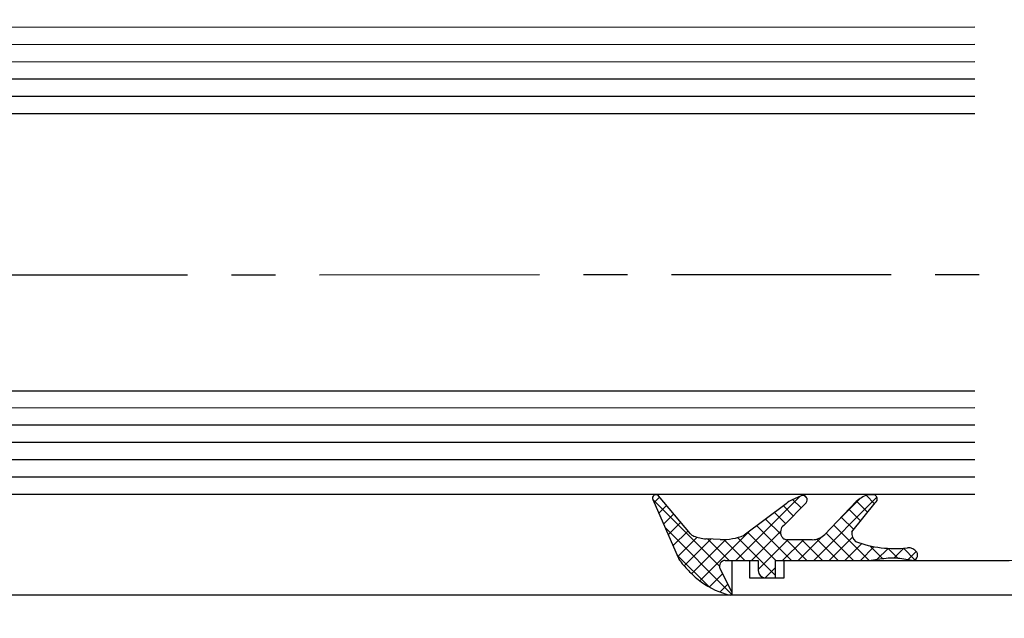
# Model space of a CAD drawing. Units: millimetres. Extents: x 24663 to 26077, y 16209 to 23560.
# Drawn here: x 25635 to 25692, y 21605 to 21640 of the extents above; entities that cross this region are included whole.
import ezdxf

# ---------------------------------------------------------------- set-up
doc = ezdxf.new("R2010")
doc.units = ezdxf.units.MM
doc.linetypes.add('CENTERX2', pattern=[20.319999999999997, 12.7, -2.54, 2.54, -2.54])
for name, color, linetype in [('BLOCK 05008219432 Glasdichtung ISO 28$0$05008219432 Glasdichtung ISO 28', 252, 'Continuous'), ('BLOCK 325440-XX-1-20 Seitendichtung Vertikal$0$325440', 3, 'Continuous'), ('Fahrflügel', 3, 'Continuous'), ('Konstruktion', 31, 'Continuous'), ('Mass', 7, 'Continuous')]:
    doc.layers.add(name, color=color, linetype=linetype)
doc.styles.add('Bemassungstext (DORMA)', font='isocpeur.ttf')
doc.dimstyles.new('DORMA_M', dxfattribs={"dimtxt": 3.5, "dimasz": 2.5, "dimexe": 2, "dimexo": 0, "dimgap": 1.5, "dimtad": 1, "dimdec": 8, "dimtxsty": 'Bemassungstext (DORMA)', "dimcen": 0.1, "dimclrt": 256, "dimadec": 8, "dimazin": 2, "dimtfac": 1, "dimtdec": 8, "dimtmove": 0, "dimatfit": 3, "dimfxl": 1, "dimtolj": 1, "dimarcsym": 0})

# ---------------------------------------------------------------- blocks, each defined once
blk = doc.blocks.new('*D205')
at = {"layer": 'Mass', "color": 0, "lineweight": -2, "transparency": 16777216}
for p, q in [((25733.74855766704, 21672.60067107662), (25829.81481658901, 21672.60067107662)), ((25825.81481658901, 21667.60067107662), (25825.81481658901, 21545.59456164606)), ((25567.55448841773, 21540.59456164606), (25829.81481658901, 21540.59456164606))]:
    blk.add_line(p, q, dxfattribs=at)
at = {"layer": 'Mass', "color": 0, "transparency": 16777216}
for points in [[(25824.98148325568, 21667.60067107662), (25826.64814992234, 21667.60067107662), (25825.81481658901, 21672.60067107662)], [(25824.98148325568, 21545.59456164606), (25826.64814992234, 21545.59456164606), (25825.81481658901, 21540.59456164606)]]:
    blk.add_solid(points, dxfattribs=at)
at = {"layer": 'Mass', "transparency": 16777216, "insert": (25819.31481658901, 21606.59761636133), "char_height": 7, "attachment_point": 5, "rotation": 90, "style": 'Bemassungstext (DORMA)'}
blk.add_mtext('\\A1;132', dxfattribs=at)
blk = doc.blocks.new('BLOCK 325440-XX-1-20 Seitendichtung Vertikal$0$325440 Trennung')
at = {"layer": 'BLOCK 325440-XX-1-20 Seitendichtung Vertikal$0$325440', "color": 8}
for p, q in [((-5.370715454882884, 15), (-5.369050250119471, 15)), ((5.369065269165731, 15), (-5.369050250119471, 15)), ((-5.829302415913844, 14.69536066055298), (-6.895107970303798, 12.18445539474487)), ((-5.812794739600577, 14.73357515229145), (-5.811704674935754, 14.73248508762572)), ((6.895126714640355, 12.18445539474487), (5.829313709669805, 14.69536066055298)), ((5.876636072331166, 14.58294630050659), (6.804445698195195, 12.39712476730347)), ((-9.601661757296824, 13.09998273849487), (-9.599996552533412, 13.09998273849487)), ((-9.38831438190391, 13.09998273849487), (-9.599996552533412, 13.09998273849487)), ((9.386660470896459, 13.09998273849487), (9.388325675659871, 13.09998273849487)), ((9.600004120999074, 13.09998273849487), (9.388325675659871, 13.09998273849487)), ((-9.999992147750163, 12.69997596740723), (-9.999988422459865, 12.27314710617065)), ((-7.611179546183848, 12.10643291473389), (-9.283313349551463, 13.07184934616089)), ((-7.776336566275859, 12.5551962852478), (-7.774671361512446, 12.5551962852478)), ((-5.520338014430308, 10.30458450317383), (-4.505527958936, 12.69532680511475)), ((-4.045275793141627, 12.99996614456177), (4.045294537478185, 12.99996614456177)), ((4.503877773218846, 12.69532680511475), (5.518684103422856, 10.30458450317383)), ((4.503877773218846, 12.69532680511475), (4.505546703272557, 12.69532680511475)), ((4.505546703272557, 12.69532680511475), (5.520353033476567, 10.30458450317383)), ((9.283328368597722, 13.07184934616089), (7.611198290520406, 12.10643291473389)), ((10.00000716679642, 12.27320671081543), (10.00000716679642, 12.69997596740723)), ((-9.899990454978251, 12.09999561309814), (-9.899990454978251, 11.72496318817139)), ((9.90000547402451, 11.72496318817139), (9.90000547402451, 12.09999561309814)), ((10.00000716679642, 12.39115718907942), (10.00012328311823, 12.39104107275762)), ((-9.701655999488139, 11.52498960494995), (-9.699990794724727, 11.52498960494995)), ((-9.699990794724727, 11.52498960494995), (-9.58818365699699, 11.52498960494995)), ((9.586537196570134, 11.52498960494995), (9.588206126623845, 11.52498960494995)), ((9.588206126623845, 11.52498960494995), (9.700009539061284, 11.52498960494995)), ((-9.89999418026855, 10.27496099472046), (-9.899990454978251, 9.899988174438477)), ((-9.58817993170669, 10.47499418258667), (-9.699987069434428, 10.47499418258667)), ((5.518684103422856, 10.30458450317383), (5.520353033476567, 10.30458450317383)), ((9.586540921860433, 10.47499418258667), (9.588206126623845, 10.47499418258667)), ((9.700013264351583, 10.47499418258667), (9.588206126623845, 10.47499418258667)), ((9.90000547402451, 9.899988174438477), (9.90000547402451, 10.27496099472046)), ((-9.999992147750163, 9.726777076721191), (-9.999988422459865, 9.29994821548462)), ((-9.283309624261165, 8.928134441375732), (-7.612427518433833, 9.892776012420654)), ((-7.212428197926783, 10.00000476837158), (-5.980586454934382, 10.00000476837158)), ((5.978939994507527, 10.00000476837158), (5.98060519927094, 10.00000476837158)), ((5.98060519927094, 10.00000476837158), (7.212443216973043, 10.00000476837158)), ((7.612446262770391, 9.892776012420654), (9.283328368597722, 8.928134441375732)), ((10.00000716679642, 9.300007820129395), (10.00000716679642, 9.726777076721191)), ((-9.601654306716227, 8.900001049041748), (-9.599989101952815, 8.900001049041748)), ((-9.599989101952815, 8.900001049041748), (-9.388310656613612, 8.900001049041748)), ((9.386664196186757, 8.900001049041748), (9.38832940095017, 8.900001049041748)), ((9.38832940095017, 8.900001049041748), (9.600011571579671, 8.900001049041748)), ((-9.999992147750163, 5.273222923278809), (-9.999988422459865, 5.700051784515381)), ((-9.601654306716227, 6.099998950958252), (-9.599989101952815, 6.099998950958252)), ((-9.599989101952815, 6.099998950958252), (-9.388310656613612, 6.099998950958252)), ((-9.283309624261165, 6.071865558624268), (-7.612427518433833, 5.107223987579346)), ((7.612446262770391, 5.107223987579346), (9.283328368597722, 6.071865558624268)), ((9.386664196186757, 6.099998950958252), (9.38832940095017, 6.099998950958252)), ((9.38832940095017, 6.099998950958252), (9.600011571579671, 6.099998950958252)), ((10.00000716679642, 5.699992179870605), (10.00000716679642, 5.273222923278809)), ((-9.89999418026855, 4.725039005279541), (-9.899990454978251, 5.100011825561523)), ((-7.212428197926783, 4.999995231628418), (-5.980586454934382, 4.999995231628418)), ((-5.520338014430308, 4.695415496826172), (-4.505527958936, 2.304673194885254)), ((4.503877773218846, 2.304673194885254), (5.518684103422856, 4.695415496826172)), ((4.505546703272557, 2.304673194885254), (5.520353033476567, 4.695415496826172)), ((5.518684103422856, 4.695415496826172), (5.520353033476567, 4.695415496826172)), ((5.978939994507527, 4.999995231628418), (5.98060519927094, 4.999995231628418)), ((5.98060519927094, 4.999995231628418), (7.212443216973043, 4.999995231628418)), ((9.90000547402451, 5.100011825561523), (9.90000547402451, 4.725039005279541)), ((-9.58817993170669, 4.52500581741333), (-9.699987069434428, 4.52500581741333)), ((9.586540921860433, 4.52500581741333), (9.588206126623845, 4.52500581741333)), ((9.700013264351583, 4.52500581741333), (9.588206126623845, 4.52500581741333)), ((-9.701655999488139, 3.475010395050049), (-9.699990794724727, 3.475010395050049)), ((-9.699990794724727, 3.475010395050049), (-9.58818365699699, 3.475010395050049)), ((9.586537196570134, 3.475010395050049), (9.588206126623845, 3.475010395050049)), ((9.588206126623845, 3.475010395050049), (9.700009539061284, 3.475010395050049)), ((-9.899990454978251, 2.900004386901855), (-9.899990454978251, 3.275036811828613)), ((-7.611179546183848, 2.893567085266113), (-9.283313349551463, 1.928150653839111)), ((9.283328368597722, 1.928150653839111), (7.611198290520406, 2.893567085266113)), ((9.90000547402451, 3.275036811828613), (9.90000547402451, 2.900004386901855)), ((-9.999992147750163, 2.300024032592773), (-9.999988422459865, 2.726852893829346)), ((-7.776336566275859, 2.444803714752197), (-7.774671361512446, 2.444803714752197)), ((-5.829302415913844, 0.3046393394470215), (-6.895107970303798, 2.815544605255127)), ((4.503877773218846, 2.304673194885254), (4.505546703272557, 2.304673194885254)), ((6.895126714640355, 2.815544605255127), (5.829313709669805, 0.3046393394470215)), ((5.876636072331166, 0.4170536994934082), (6.804445698195195, 2.602875232696533)), ((10.00000716679642, 2.72679328918457), (10.00000716679642, 2.300024032592773)), ((10.00000716679642, 2.608842810920578), (10.00012328311823, 2.608958927242384)), ((-9.601661757296824, 1.900017261505127), (-9.599996552533412, 1.900017261505127)), ((-9.38831438190391, 1.900017261505127), (-9.599996552533412, 1.900017261505127)), ((-4.045275793141627, 2.000033855438232), (4.045294537478185, 2.000033855438232)), ((9.386660470896459, 1.900017261505127), (9.388325675659871, 1.900017261505127)), ((9.600004120999074, 1.900017261505127), (9.388325675659871, 1.900017261505127)), ((-5.812794739600577, 0.2664248477085494), (-5.811704674935754, 0.2675149123742813)), ((-5.370715454882884, 0), (-5.369050250119471, 0)), ((5.369065269165731, 0), (-5.369050250119471, 0))]:
    blk.add_line(p, q, dxfattribs=at)
for centre in [(-9.25, 10.99997415550206), (9.25, 10.99997415550206), (-9.25, 4.000025844497941), (9.25, 4.000025844497941)]:
    blk.add_circle(centre, 0.6000047177448772, dxfattribs=at)
for centre, radius, start, end in [((-5.36897424646304, 14.49988871183632), 0.5001112939389148, 90.00870743932865, 156.9921714281868), ((5.368985538374545, 14.49988871000187), 0.5001112963536953, 23.00782868266453, 89.9908655575331), ((-9.599960769752215, 12.69995136134094), 0.400031378753951, 90.005125103779, 179.9964757171745), ((-9.388295390594067, 12.89004153757378), 0.209941201780101, 59.99639476126658, 90.00518298404624), ((9.3883030894267, 12.89006885525396), 0.2099138844561213, 89.9938351108053, 120.0056035167744), ((9.599976315374079, 12.69995188731446), 0.4000308521474422, 0.003448953298893415, 89.99601744473696), ((-4.045322419897275, 12.50004012765567), 0.4999260190806769, 89.99465617664997, 157.0062226909658), ((4.043706474381906, 12.50009185712588), 0.4998742933889589, 22.98985223323349, 90.00884200695936), ((4.045332669451454, 12.50002729365224), 0.4999388523635198, 22.99475099535031, 90.00437013671225), ((-9.800012681327644, 12.2731855183838), 0.1999757448216991, 180.011005623293, 240.0033409919849), ((-7.215870224299579, 12.79103530970679), 0.790537727859891, 239.9966140485419, 273.0913436466357), ((-7.171277270324936, 12.30164721640813), 0.3000056755121027, 269.6255051349651, 337.0061690396701), ((7.171147043372912, 12.30151832931642), 0.2998181991198574, 202.9822781612211, 270.4031983688329), ((7.216178566268354, 12.79027353228594), 0.7897332288582115, 266.88446271535, 300.0128275205197), ((9.800038381719787, 12.27318364961684), 0.1999687864064466, 299.994276180556, 0.006607578180550821), ((-9.699966090796806, 11.72501397405449), 0.2000243706296663, 180.0145473111706, 269.9929237082657), ((-9.58794565093558, 11.72423170963884), 0.1992422468445292, 269.9315569550675, 295.0330176429829), ((-9.249998648960172, 10.99996209144592), 0.599991560937963, 244.9923971459128, 115.0076028540871), ((9.249997331644408, 10.99996209144592), 0.5999984671305113, 64.99098338269856, 295.0090166173014), ((9.587968012539932, 11.72426478498892), 0.1992753223002787, 244.9690935325709, 270.0684627436472), ((9.586240040498524, 11.72372182292202), 0.1987324401345929, 249.2144744647839, 270.0856719471024), ((9.699987471201894, 11.72500761149058), 0.2000180077574009, 270.006321406895, 359.9872748023416), ((-9.699969821842387, 10.27496982470984), 0.200024358621061, 90.00494046949517, 180.0025292973408), ((-9.588344216303085, 10.27453038435215), 0.2004638655520678, 65.00431023473072, 89.95304482907594), ((-5.980466378121491, 10.49985238906811), 0.4998476351187555, 269.9862360164291, 337.0047499047984), ((5.978883314985069, 10.49995944552575), 0.499954680367081, 203.003372209666, 270.0064955835985), ((5.980482853175999, 10.49985458775882), 0.4998498343600665, 202.9954168967521, 270.0140240417597), ((9.588374008169922, 10.27446376236912), 0.2005304904924077, 90.04796729491603, 114.9914719705714), ((9.58656426649759, 10.27534694330097), 0.1996472406502207, 90.00669956254696, 110.7853996857989), ((9.699987473521105, 10.2749761831692), 0.2000180010803601, 359.9956492215005, 89.9926121362233), ((-9.800023362673528, 9.72680013792069), 0.1999687864063925, 119.994276180556, 180.0066075781805), ((-7.212368735459677, 9.200102583177795), 0.799902187403809, 90.00425920627308, 120.0089073199732), ((7.212387481104088, 9.200102586057255), 0.7999021842562154, 59.99109265801231, 89.99600772430719), ((9.800038381719787, 9.72680013792069), 0.1999687864064466, 359.9933924218194, 60.00572381944404), ((-9.600074074485747, 9.299915389334274), 0.3999143493199873, 179.9952969932838, 270.0121740256315), ((9.600038244152529, 9.299969972586041), 0.3999689244336685, 269.9961791385437, 0.005421682462645614), ((-9.388291665303768, 9.109942249962842), 0.2099412017800725, 269.9948170159537, 300.0036052387334), ((9.388310409642145, 9.109942249962842), 0.2099412017801287, 239.9963947607529, 270.0051829835252), ((-9.600074074485747, 5.700084610665726), 0.3999143493199873, 89.98782597436855, 180.0047030067162), ((-9.388291665303768, 5.890057750037158), 0.2099412017800725, 59.99639476126671, 90.00518298404624), ((9.388310409642145, 5.890057750037158), 0.2099412017801287, 89.99481701647487, 120.0036052392472), ((9.600038244152529, 5.700030027413959), 0.3999689244336685, 359.9945783175373, 90.00382086145638), ((-9.800023362673528, 5.273199862079309), 0.1999687864063925, 179.9933924218195, 240.0057238194439), ((9.800038381719787, 5.273199862079309), 0.1999687864064466, 299.994276180556, 0.006607578180550546), ((-9.699969821842387, 4.725030175290158), 0.200024358621061, 179.9974707026591, 269.9950595305049), ((-9.249998648960172, 4.000037908554077), 0.599991560937963, 244.992397145913, 115.007602854087), ((-7.212368735459677, 5.799897416822205), 0.799902187403809, 239.9910926800269, 269.9957407937269), ((-5.980466378121491, 4.50014761093189), 0.4998476351187555, 22.99525009520143, 90.01376398357087), ((5.978883314985069, 4.500040554474253), 0.499954680367081, 89.99350441640158, 156.9966277903334), ((5.980482853175999, 4.500145412241181), 0.4998498343600665, 89.98597595824032, 157.004583103248), ((7.212387481104088, 5.799897413942745), 0.7999021842562154, 270.0039922756928, 300.0089073419878), ((9.249997331644408, 4.000037908554077), 0.5999984671305113, 64.99098338269867, 295.0090166173013), ((9.699987473521105, 4.725023816830799), 0.2000180010803601, 270.0073878637767, 0.004350778499491893), ((-9.588344216303085, 4.725469615647853), 0.2004638655520678, 270.046955170924, 294.9956897652694), ((9.588374008169922, 4.725536237630877), 0.2005304904924077, 245.0085280294284, 269.952032705084), ((9.58656426649759, 4.724653056699026), 0.1996472406502207, 249.2146003142013, 269.9933004374531), ((-9.699966090796806, 3.274986025945509), 0.2000243706296663, 90.00707629173436, 179.9854526888294), ((-9.58794565093558, 3.275768290361157), 0.1992422468445292, 64.96698235700612, 90.0684430449324), ((9.587968012539932, 3.275735215011082), 0.1992753223002787, 89.93153725635278, 115.0309064674052), ((9.586240040498524, 3.276278177077984), 0.1987324401345929, 89.91432805289763, 110.7855255352161), ((9.699987471201894, 3.274992388509418), 0.2000180077574009, 0.0127251976583914, 89.99367859310505), ((-9.800012681327644, 2.726814481616202), 0.1999757448216991, 119.9966590080377, 179.988994376707), ((-7.215870224299579, 2.208964690293215), 0.790537727859891, 86.90865635336434, 120.0033859514808), ((-7.171277270324936, 2.698352783591872), 0.3000056755121027, 22.99383096032965, 90.37449486503492), ((7.171147043372912, 2.698481670683577), 0.2998181991198574, 89.59680163116703, 157.0177218387689), ((7.216178566268354, 2.209726467714063), 0.7897332288582115, 59.98717247948034, 93.11553728464997), ((9.800038381719787, 2.72681635038316), 0.1999687864064466, 359.9933924218194, 60.00572381944394), ((-9.599960769752215, 2.300048638659064), 0.400031378753951, 180.0035242828255, 269.994874896221), ((-4.045322419897275, 2.499959872344334), 0.4999260190806769, 202.9937773090343, 270.00534382335), ((4.043706474381906, 2.499908142874119), 0.4998742933889589, 269.9911579930406, 337.0101477667667), ((4.045332669451454, 2.499972706347762), 0.4999388523635198, 269.9956298632877, 337.00524900465), ((9.599976315374079, 2.300048112685545), 0.4000308521474422, 270.0039825552631, 359.9965510467011), ((-9.388295390594067, 2.109958462426221), 0.209941201780101, 269.9948170159537, 300.0036052387333), ((9.3883030894267, 2.109931144746042), 0.2099138844561213, 239.9943964832032, 270.0061648891947), ((-5.36897424646304, 0.50011128816368), 0.5001112939389148, 203.0078285718134, 269.9912925606714), ((5.368985538374545, 0.5001112899981308), 0.5001112963536953, 270.0091344424669, 336.9921713173356)]:
    blk.add_arc(centre, radius, start, end, dxfattribs=at)
blk = doc.blocks.new('BLOCK 325440-XX-1-20 Seitendichtung Vertikal$0$325440-XX-1-20 Seitendichtung Vertikal')
at = {"layer": 'BLOCK 325440-XX-1-20 Seitendichtung Vertikal$0$325440'}
for p, q in [((0, 0), (32.49940276145935, 7.450580596923828e-06)), ((0, -1.999992877244949), (0, 0)), ((0.2820035265167462, 6.464870239142329e-08), (0.2820035911663581, 0)), ((32.49940276145935, -2.449981868267063), (32.49940276145935, 7.450580596923828e-06)), ((3.000020980834961, -1.000002026557922), (1.000016927719116, -1.000002026557922)), ((1.000016927719116, -1.000002026557922), (1.000016927719116, -1.999992877244949)), ((3.000020980834961, -1.999992877244949), (3.000020980834961, -1.000002026557922)), ((19.49962973594666, -1.499991863965992), (25.74929594993591, -1.499991863965992)), ((30.49942851066589, -1.474980264902118), (27.69941091537476, -1.474980264902118)), ((27.69941091537476, -1.474980264902118), (27.69944071769714, -6.024982780218128)), ((30.49942851066589, -1.474980264902118), (30.49942851066589, -2.449981868267063)), ((1.000016927719116, -1.999992877244949), (0, -1.999992877244949)), ((15.99946618080139, -1.999992877244949), (3.000020980834961, -1.999992877244949)), ((18.99945735931396, -6.299974396824837), (18.99963617324829, -1.999974250793461)), ((26.24928951263428, -1.999992877244953), (26.24928951263428, -6.299991160631183)), ((32.49940276145935, -2.449981868267063), (30.49942851066589, -2.449981868267063)), ((16.99945330619812, -8.824234537315533), (16.99948310852051, -2.999994903802872)), ((30.49942851066589, -5.049981176853183), (30.49942851066589, -6.024982780218128)), ((30.49942851066589, -5.049981176853183), (32.49943256378174, -5.049981176853187)), ((32.49943256378174, -6.299987435340888), (32.49943256378174, -5.049981176853187)), ((27.69944071769714, -6.024982780218128), (30.49942851066589, -6.024982780218128)), ((24.15376901626587, -6.799992173910145), (19.49945092201233, -6.799990311264992)), ((25.74929594993591, -6.799992173910145), (24.84658360481262, -6.799992173910145)), ((31.99943900108337, -6.799990311264999), (31.99943900108337, -8.820265531539924)), ((32.4992835521698, -6.299989297986038), (32.49943256378174, -6.299987435340888)), ((22.89947867393494, -8.500006049871448), (18.93559098243713, -8.499989286065102)), ((30.06333112716675, -8.499994874000553), (26.09944343566895, -8.500000461936)), ((17.31741428375244, -10.24877466261387), (17.03310012817383, -9.09680686891079)), ((18.24343204498291, -8.78104381263256), (18.29305291175842, -8.93368199467659)), ((18.32675933837891, -9.00433212518692), (19.44428682327271, -10.72517968714238)), ((23.19946885108948, -9.02090594172478), (23.19943904876709, -8.799975737929348)), ((25.7994532585144, -8.800012990832332), (25.7994532585144, -9.02093201875687)), ((29.55463528633118, -10.72518341243267), (30.67216277122498, -9.00433957576752)), ((30.70586919784546, -8.933678269386295), (30.75546026229858, -8.781040087342266)), ((31.96582198143005, -9.096814319491394), (31.68147802352905, -10.24876721203328)), ((22.22874760627747, -10.69581136107445), (23.15554022789001, -9.177198633551601)), ((25.84338188171387, -9.177207946777347), (26.77017450332642, -10.69580391049385)), ((16.99945330619812, -12.3368576169014), (16.99945330619812, -10.83547621965408)), ((19.62247490882874, -10.81597805023194), (19.79726552963257, -10.80682128667832)), ((19.98591423034668, -11.09735295176506), (19.7523832321167, -11.55570894479752)), ((26.5994668006897, -10.99999062716961), (22.39945530891418, -10.99998690187931)), ((29.24650907516479, -11.55570149421692), (29.01297807693481, -11.09734363853932)), ((29.20162677764893, -10.80682501196862), (29.37644720077515, -10.81598177552224)), ((31.99943900108337, -10.83547621965409), (31.99943900108337, -12.3368538916111)), ((19.60229873657227, -11.69566623866558), (17.41647720336914, -12.62347586452961)), ((31.58241510391235, -12.62347586452961), (29.39659357070923, -11.69565878808499)), ((17.41650700569153, -24.37649201601744), (19.60229873657227, -25.30430909246207)), ((29.39662337303162, -25.30430164188147), (31.58244490623474, -24.37649108469487)), ((16.99948310852051, -26.16449166089296), (16.99945330619812, -24.66311305761337)), ((31.99946880340576, -24.6631084010005), (31.99946880340576, -26.16449072957039)), ((19.7523832321167, -25.44426452368498), (19.98594403266907, -25.90261306613684)), ((29.0130078792572, -25.90261306613684), (29.24653887748718, -25.44426266103983)), ((22.39948511123657, -25.99997445940972), (26.5994668006897, -25.99997911602259)), ((19.44428682327271, -26.27478446811438), (18.32675933837891, -27.99562830477953)), ((19.79726552963257, -26.19314007461071), (19.62247490882874, -26.18398331105709)), ((23.15554022789001, -27.82276645302773), (22.22874760627747, -26.30415931344033)), ((26.77017450332642, -26.30415558815003), (25.84338188171387, -27.82275900244713)), ((29.37647700309753, -26.18398517370224), (29.20165657997131, -26.19313262403012)), ((30.67216277122498, -27.99563016742468), (29.55466508865356, -26.27478446811438)), ((17.03310012817383, -27.90315542370081), (17.31741428375244, -26.75120439380407)), ((31.68150782585144, -26.75119787454606), (31.96585178375244, -27.90315356105567)), ((16.99948310852051, -33.99998228996992), (16.99948310852051, -28.17454189062119)), ((18.29305291175842, -28.06628867983818), (18.2434618473053, -28.21893803775311)), ((23.19946885108948, -28.19999214261771), (23.19946885108948, -27.97906193882227)), ((25.7994532585144, -27.97903586179018), (25.7994532585144, -28.19996606558562)), ((30.75549006462097, -28.21895200759173), (30.70586919784546, -28.06630358099938)), ((31.99946880340576, -28.17969210445882), (31.99946880340576, -30.19997850060464)), ((18.93559098243713, -28.49998325109482), (22.89947867393494, -28.4999655559659)), ((26.09944343566895, -28.49997486919165), (30.06336092948914, -28.49998231977225)), ((18.99963617324829, -34.99999037012458), (18.99945735931396, -30.6999902240932)), ((19.49945092201233, -30.19997291266918), (24.15376901626587, -30.19998082891107)), ((24.84658360481262, -30.19998129457236), (29.49947118759155, -30.19998176023364)), ((29.99946475028992, -30.6999902240932), (29.99946475028992, -31.19996236637235)), ((32.49949216842651, -30.69998184219003), (35.7997715473175, -30.69998184219003)), ((35.7997715473175, -30.69998184219003), (35.7997715473175, -32.19998162239791)), ((41.99975728988647, -30.69998184219003), (38.69977593421936, -30.69998184219003)), ((38.69977593421936, -30.69998184219003), (38.69977593421936, -32.19998162239791)), ((41.99975728988647, -34.99998175539077), (41.99975728988647, -30.69998184219003)), ((30.99945187568665, -32.19998069107533), (31.99976682662964, -32.19998069107533)), ((34.79975461959839, -32.19998162239791), (35.7997715473175, -32.19998162239791)), ((38.69977593421936, -32.19998162239791), (39.69976305961609, -32.19998162239791)), ((32.499760389328, -32.69998077303172), (32.499760389328, -34.99997174367309)), ((34.29976105690002, -32.69998170435429), (34.29976105690002, -34.99998175539076)), ((40.19975662231445, -32.69998170435429), (40.19975662231445, -34.99998175539077)), ((45.99976539611816, -32.49998204410077), (43.99976134300232, -32.49998204410077)), ((43.99976134300232, -34.99998175539077), (43.99976134300232, -32.49998204410077)), ((45.99976539611816, -35.99998180288822), (45.99976539611816, -32.49998204410077)), ((0, -34.99997174367309), (1.000016927719116, -34.99997174367309)), ((0, -36.99998185038567), (0, -34.99997174367309)), ((1.000016927719116, -34.99997174367309), (1.000016927719116, -35.99998180288821)), ((3.000020980834961, -34.99997174367309), (15.99946618080139, -34.99998105689883)), ((3.000020980834961, -35.99998180288821), (3.000020980834961, -34.99997174367309)), ((43.99976134300232, -34.99998175539077), (41.99975728988647, -34.99998175539077)), ((31.99976682662964, -35.49997182562947), (19.49962973594666, -35.49997182562947)), ((39.69976305961609, -35.49998183734716), (34.79975461959839, -35.49998183734715)), ((1.000016927719116, -35.99998180288821), (3.000020980834961, -35.99998180288821)), ((44.99974846839905, -36.99998185038749), (0, -36.99998185038567))]:
    blk.add_line(p, q, dxfattribs=at)
for centre, radius, start, end in [((19.49962287440394, -1.999991850387236), 0.500000000199968, 90, 179.9978947184186), ((25.74929287440318, -1.999991850187147), 0.5000000000000142, 0, 90), ((15.99947287460327, -2.999991475386196), 0.9999996249999938, 359.9999089414763, 90), ((19.49946287460352, -6.299991850386505), 0.4999979999999711, 179.9978947183144, 269.9999693837938), ((24.50017297859722, -6.749991835376935), 0.3499997350714549, 188.2132999996705, 351.7867855212571), ((25.74929287440318, -6.299991820365907), 0.5, 270, 0), ((32.49943703504323, -6.799988631511958), 0.5000007499973371, 90.0171887591073, 180.000187178095), ((18.52875363423846, -8.688304386667369), 0.3000019569875332, 59.29780427467464, 198.0069468191431), ((18.93558283919447, -8.003185725518051), 0.4968026500902887, 239.2978042745003, 270), ((22.8994628391938, -8.799990575518681), 0.2999848499971479, 0.002671255135600636, 89.99974921503878), ((26.09944777241708, -8.80000206620753), 0.3000022499998539, 90.00007949954161, 180.0019995554932), ((30.06333633074701, -8.003194226259442), 0.4968000899598963, 270.0000794995416, 300.7015774436215), ((30.47015553209712, -8.68831288128786), 0.2999994043003456, 341.9954027451721, 120.7015774439253), ((18.15484048758753, -8.82000690632185), 1.15539491594121, 180.209647758053, 193.8610025081466), ((18.57836385896462, -8.840944313635191), 0.2999962934114206, 198.0069468188135, 212.9996312424523), ((22.89946132927798, -9.020920575507265), 0.2999966600812285, 328.6050062637151, 0.002671255239821052), ((26.09945731947118, -9.0209220661709), 0.3000040870283799, 180.0019995557016, 211.3956740175016), ((30.42055319249903, -8.840952120892329), 0.2999930356905269, 327.0002538481645, 341.9954027450569), ((30.84541777155937, -8.820268631512594), 1.154025113477777, 346.1349734920706, 0.0001871780950340092), ((17.29890539508597, -10.85359852024703), 0.2999964120882248, 113.3023300185983, 176.5368000000482), ((17.02614746364179, -10.32066248389856), 0.3000034414087139, 300.9045299896266, 13.86445898355721), ((19.61201273166989, -10.61625504569202), 0.199996862450699, 212.999631242922, 272.9986688505365), ((22.39946757302005, -10.79999438594132), 0.1999924154579446, 148.605006263831, 269.999950752779), ((26.59945757302103, -10.79999191140087), 0.1999984999999384, 269.999950752779, 31.39567401738563), ((29.38689873469775, -10.61625922607164), 0.1999961490471753, 267.0015023856989, 327.0002538476729), ((31.97274869001012, -10.32065885820703), 0.3000054094951651, 166.1349734920701, 239.0970001813229), ((31.6999997363373, -10.8535962481783), 0.2999910932082033, 3.462914337512434, 66.697879996601), ((19.80772312093814, -11.00655247808573), 0.2000043050241151, 332.999834242177, 92.99866885058877), ((29.19117877201825, -11.00654851364925), 0.1999968624478441, 87.00150238569891, 206.99942954907), ((19.48507635670467, -11.41950903160796), 0.3000048366087792, 292.9997310103228, 332.9998342419439), ((29.51382245860259, -11.41950663524222), 0.3000005499992842, 206.9994295491865, 247.0000923335616), ((17.29926612916188, -12.347328495498), 0.2999954657894829, 177.9999228689842, 292.9997310103803), ((31.69963270316384, -12.34732605908176), 0.2999985440777369, 247.0000923329422, 2.000279975091058), ((17.29927879259594, -24.65264192891482), 0.2999985440778073, 67.00009233356155, 182.000279975091), ((31.69965939039866, -24.65263874991615), 0.2999954657894983, 357.9999228689842, 112.9997310104387), ((19.48508903715629, -25.58046135275254), 0.3000005499992933, 26.99993518992999, 67.00009233356155), ((29.51384916285497, -25.5804582138062), 0.3000048366087808, 112.9997310102645, 153.00082663435), ((19.80772827479632, -25.99341174117399), 0.2000018556066636, 267.0013311494634, 26.99993519027992), ((22.39947780128387, -26.19997278935807), 0.1999981951249935, 89.99994161285701, 211.3952116962674), ((26.59946780137398, -26.19997095494182), 0.1999920804578367, 328.6044424791519, 89.99994161285701), ((29.19120839064271, -25.99340782026957), 0.199997580060774, 153.0008266351656, 272.9952287691558), ((17.29891677766409, -26.14637204127575), 0.2999960840790609, 183.4627989761429, 246.6978799962048), ((17.02615716864057, -26.67931181161657), 0.3000079774873878, 346.1349734920706, 59.09536150401885), ((19.61201821150098, -26.38371294948775), 0.2000030655777289, 87.00133114946343, 147.0004880378418), ((29.38692842817181, -26.38370853693414), 0.1999968624485134, 32.99939705311544, 92.99522876915582), ((31.97278081255172, -26.67930669750422), 0.300003441415769, 120.9045299992784, 193.86492779976), ((31.70003209870629, -26.14636884464381), 0.2999944342442915, 293.3005759036998, 356.5367991999476), ((22.89947575628048, -27.97904403740722), 0.2999927293496416, 359.9965455236444, 31.39521169636125), ((26.09945993079418, -27.979042254452), 0.3000011450831778, 148.6044424786606, 179.9988330105494), ((18.15349586737466, -28.17970149044231), 1.154029967780521, 166.1349734920701, 179.7438502738921), ((18.5287653871892, -28.31166659043629), 0.3000019571258685, 161.9954027448426, 300.702195726295), ((18.57837224635477, -28.15901556971403), 0.2999962454121857, 147.0004880381889, 161.9954027449581), ((22.89946391564536, -28.19997403739399), 0.2999912500000012, 270.0002529531627, 359.9965455236444), ((26.09945653587783, -28.19997225436783), 0.3000022500000465, 179.9988330107579, 269.9998937598967), ((30.4701664292561, -28.31166468392803), 0.2999981996332617, 239.2984225550337, 18.00158848506133), ((30.42057150014443, -28.1590130359491), 0.2999893768761704, 18.00158848517688, 32.99939705294978), ((30.84545158090987, -28.17969650785927), 1.154023299996632, 0.0002410625512941021, 13.86492779975995), ((18.93559391566669, -28.99678411234527), 0.4968013250022433, 90.00025295316276, 120.7021957261075), ((30.06334653587783, -28.99678450436659), 0.4968026500186761, 59.29842255535091, 89.99989375989676), ((24.50017177040991, -30.24998083521678), 0.3499997350714027, 8.213120000138785, 171.7867855209404), ((19.4994618744031, -30.69997185042484), 0.4999990001995225, 89.99990151764763, 180.0021319414764), ((29.49946187440401, -30.69998082020721), 0.4999992499998316, 359.9989400292834, 89.99999816811776), ((32.49948488091013, -30.19997650785991), 0.5000053425272171, 180.0002410625513, 270), ((30.99945187440426, -31.19998082020721), 0.9999999999999147, 179.9989400291792, 270), ((31.9997618744037, -32.69998082020539), 0.5, 0, 90), ((34.7997628746034, -32.6999818503864), 0.5000000000000142, 90, 180), ((39.69976287460304, -32.6999818503864), 0.5, 0, 90), ((15.99947287460327, -33.99998147538645), 0.9999996249998421, 269.9999592301198, 359.9999514853965), ((19.49962287460312, -34.99997185038592), 0.5, 180.0021319413722, 270), ((31.99976187440461, -34.99997185038774), 0.4999999999989484, 269.9999999999479, 0), ((34.7997628746034, -34.99998185038567), 0.5, 180, 270), ((39.69976287460304, -34.99998185038567), 0.5, 270, 0), ((44.99976287460322, -35.99998185038749), 1, 270, 0)]:
    blk.add_arc(centre, radius, start, end, dxfattribs=at)
at = {"layer": 'BLOCK 325440-XX-1-20 Seitendichtung Vertikal$0$325440', "rotation": 270}
blk.add_blockref('BLOCK 325440-XX-1-20 Seitendichtung Vertikal$0$325440 Trennung', (16.99948238530937, -18.4999859729136), dxfattribs=at)
blk = doc.blocks.new('BLOCK 325440-XX-1-20 Seitendichtung Vertikal')
at = {"layer": 'BLOCK 325440-XX-1-20 Seitendichtung Vertikal$0$325440'}
blk.add_blockref('BLOCK 325440-XX-1-20 Seitendichtung Vertikal$0$325440-XX-1-20 Seitendichtung Vertikal', (0, 0), dxfattribs=at)
blk = doc.blocks.new('BLOCK 05008219432 Glasdichtung ISO 28$0$BLOCK 05008219432 Glasdichtung ISO 28')
at = {"layer": 'BLOCK 05008219432 Glasdichtung ISO 28$0$05008219432 Glasdichtung ISO 28', "color": 1}
for p, q in [((-0.04413434869186972, 10.55102764322061), (-0.709924550519645, 9.885237441392832)), ((-0.5251369396118513, 10.61451802756933), (-0.04228171988965812, 10.13166280784714)), ((-0.7113271233606788, 9.90268259921124), (-0.131459538021474, 9.322815013872034)), ((-0.1186301217504422, 9.578506258055086), (-0.7011164434379111, 8.996019936367617)), ((-0.09703894120406176, 8.702071826494574), (-0.8497620384951858, 7.94934872920345)), ((-0.7012044578228647, 8.994534321566505), (-0.05171451060452981, 8.34504437434817)), ((-3.281784203884484, 8.211403400134884), (-3.770694965136209, 7.722492638883161)), ((-3.652079373723094, 8.353306789039085), (-7.460698725481052e-14, 4.701227415316062)), ((-0.7991363144943087, 8.194440566131057), (-1.030286966852145e-13, 7.395304251636851)), ((-2.784123108115153, 7.811038883797323), (-3.419413415113866, 7.175748576798611)), ((-2.286462012345794, 7.410674367459734), (-2.964621790309177, 6.732514589496348)), ((-1.13686837721616e-13, 7.901085155591574), (-2.045901629304766, 5.855183526286921)), ((-0.976811711617394, 7.474090351147193), (-1.06581410364015e-13, 6.497278639529906)), ((-3.575799454660208, 7.379001257869275), (-2.18086240467134, 5.98406420788042)), ((-1.788800916576463, 7.010309851122173), (-2.505261709806986, 6.29384905789165)), ((-1.13686837721616e-13, 7.003059543484682), (-1.586541548802575, 5.416517994682221)), ((-1.342932995050809, 6.942186022473717), (-7.105427357601002e-14, 5.599253027422979)), ((-8.526512829121202e-14, 6.105033931377818), (-1.232509967396916, 4.872523963980989)), ((-1.361844754048894, 5.165046557257961), (-2.842170943040401e-14, 3.803201803209095)), ((-5.684341886080801e-14, 5.207008319270898), (-1.199999999999819, 4.007008319271167)), ((-3.580992183053525, 4.320092972538163), (-3.746811817364829, 4.154273338226858)), ((-2.842170943040401e-14, 4.308982707164034), (-1.20368729433916, 3.105295412824904)), ((-1.199999999999819, 4.105176191101965), (-4.263256414560601e-14, 2.905176191102189)), ((-3.711413494721338, 3.922512849502752), (-3.552713678800501e-15, 0.2110993547814175)), ((-3.036249316440035, 3.96681022704476), (-3.52005232556608, 3.483007217918716)), ((-2.584385584363133, 3.52064834701477), (-3.155752338576747, 2.949281592801185)), ((-2.132521852286175, 3.074486466984808), (-2.771203969612515, 2.43580434965844)), ((0, 3.410957095057114), (-2.002107231684136, 1.408849863372978)), ((-1.199999999999818, 3.207150578995045), (0.5179187590236936, 1.489231819971529)), ((-1.513205582381657, 2.795777124782405), (-2.386655600648339, 1.922327106515723)), ((-1.670236713142108, 2.779361680030442), (7.105427357601002e-15, 1.109124966888324)), ((2.842170943040401e-14, 2.51293148295025), (-1.617558862719932, 0.8953726202302903)), ((0.8743259491281776, 2.489231819971451), (-1.324540991482223, 0.29036487936105)), ((0.4159443711306636, 2.489231819971479), (1.000000000000007, 1.905176191102139)), ((-1.722726691656398, 1.035800434330891), (1.180931749303021, -1.867858006628527)), ((0, 0.7168802587363814), (-1.212276336435792, -0.4953960776994109)), ((1.958383681114015, -0.01881289647033668), (-1.918465965044618, -3.895662542628969)), ((0, -0.1811453533705105), (-1.245698254175494, -1.426843607546004)), ((-1.217253164914187, -0.3676987045182436), (0.7710260736158361, -2.355977943048266)), ((0.7704498322011339, -0.55935047741972), (1.539534424372313, -1.328435069590903)), ((1.366795446733327, -0.2576704798449967), (1.82469008700911, -0.7155651201207789)), ((0.3363026397835824, -0.7428683256938768), (-3.514915227416765, -4.594086192894224)), ((-1.237965737978744, -1.245011743560607), (0.3072407748345825, -2.79021825637393)), ((1.529965147496853, -1.345257042194419), (-0.3220167026724425, -3.197238892363686)), ((-1.341907843447238, -2.039095250199001), (-0.2258400897325359, -3.155163003913703)), ((-1.7207958689458, -2.558232836807392), (-0.8505597934444857, -3.428468912308706)), ((-2.692952093521903, -3.382127836445097), (-2.099999200868371, -3.975080729098629)), ((-2.206873981233837, -2.970180336626246), (-1.475279497156414, -3.701774820703669)), ((-3.179030205809941, -3.79407533626398), (-2.724718904580293, -4.248386637493631)), ((-3.665108318098021, -4.206022836082823), (-3.349438608292239, -4.521692545888602))]:
    blk.add_line(p, q, dxfattribs=at)
at = {"layer": 'BLOCK 05008219432 Glasdichtung ISO 28$0$05008219432 Glasdichtung ISO 28'}
for p, q in [((-3.8, 8.12512827272786), (-3.8, 7.786768939272444)), ((-1.650725840555319, 6.899229516533415), (-3.33697851049219, 8.255806794447661)), ((-2.220446049250313e-16, 2.489231819971474), (-2.220446049250313e-16, 8.024682859361429)), ((-3.409647155933044, 7.157491196901044), (-1.509371493606588, 5.342824513852316)), ((-1.199999999999818, 4.619614816629543), (-1.199999999999818, 3.157885023593645)), ((-3.736989625615011, 3.981254409305731), (-3.495180171406709, 3.42588250515214)), ((-2.024238496674237, 2.967569487182703), (-3.332123225779699, 4.258950645210287)), ((-3.27281069265739, 3.105586509921674), (-1.458256797120212, 0.6826607949502586)), ((0.9999999999999998, 2.489231819971474), (-2.220446049250313e-16, 2.489231819971474)), ((0.9999999999999998, 1.90499606147514), (0.9999999999999998, 2.489231819971474)), ((-2.220446049250313e-16, -0.4139160725052076), (-2.220446049250313e-16, 1.489231819971474)), ((-2.220446049250313e-16, 1.489231819971474), (0.5842357584961062, 1.489231819971474)), ((1.854859305448372, -0.01076818002852598), (0.4775601717947209, -0.7075178318665163)), ((-1.214604139591757, -0.6956584835996633), (-1.249559610198048, -1.517644266113484)), ((-1.549110956225384, -2.412731180254949), (-3.729307425796846, -4.260431091131917)), ((-3.519838439484722, -4.596240027547493), (-0.1784830546074299, -3.134444980411468))]:
    blk.add_line(p, q, dxfattribs=at)
for centre, radius, start, end in [((-0.1701337520344171, 10.17467858533805), 0.5652309246071118, 122.3260758368897, 186.5279470770109), ((-0.3077945185013962, 10.39221712574968), 0.307794518501379, 0, 122.3260758368897), ((750.4958038910718, -111.5289690717403), 760.3346153516259, 170.7726710966809, 170.8099216719721), ((-7.142166099713904, 9.376870763069883), 6.45229943716269, 339.4988066529482, 6.527947077011008), ((4.005635193142552, 9.243402019549103), 4.137856841202835, 170.8099216719978, 183.3689777666889), ((9.976854736687528, 9.799556178801504), 10.13349918522859, 184.5241259750223, 190.0873352493871), ((-3.55004856034775, 8.125128272727405), 0.249951439652263, 31.52130923226455, 180), ((-1.385756635825838, 8.848659116730898), 2.637457444290187, 203.7420000887692, 219.8822139188869), ((-1.582602189973605, 7.535288612043542), 0.6396968068929366, 263.886770800817, 319.1768597593235), ((-2.199999999999818, 4.619614816629543), 1, 0, 46.32011879347968), ((-3.507773968711979, 4.081055123884896), 0.2500000000002336, 45.36378435461285, 203.528354757108), ((-2.578321559647947, 3.82508361496243), 0.9999956200049674, 203.528354757108, 226.013236085683), ((-1.71237661518194, 3.157485065939413), 0.3651380015588793, 211.3403014586105, 264.5251614327022), ((-1.633142044316349, 3.183804187472592), 0.4061400697805941, 253.6879639925563, 303.6064650225504), ((-1.636651637255232, 3.29068665446805), 0.5002712785410697, 297.1522728971412, 305.4979218456569), ((-1.462483844605297, 3.084703971740689), 0.2324997521288528, 300.021790634287, 308.4421944352763), ((-1.375304722969304, 3.017588825695521), 0.1285049499999856, 296.5164922214303, 306.2564238133502), ((-1.389771994800867, 3.037315056539819), 0.1529677000000144, 306.2564238134077, 316.6963109949223), ((-1.423321614983252, 3.068934697824625), 0.1990695299999896, 316.6963109949591, 325.5987567155635), ((-1.483247422535897, 3.109968664649523), 0.2716979600000186, 325.598756715448, 332.8965458961737), ((-1.576870279999639, 3.157885023593645), 0.3768702799999989, 332.8965458961737, 0), ((0.5842357584961062, 1.90499606147514), 0.4157642415035978, 270, 0), ((-4.45533744360273, -0.5578442291915504), 3.243662299999976, 357.5649275460664, 22.48488132860903), ((0.3290325799189302, -0.4139160725052076), 0.3290325799193228, 180, 296.8339880025207), ((-2.166962320598941, 0.7688943882059451), 4.258745000000003, 323.0125573122522, 347.9402352901009), ((1.899999999999636, -0.09999999999999964), 0.09999999999999956, 347.9402352901774, 116.8339880025207), ((-3.24775362935361, -1.432669788709836), 2.000000000000007, 336.4793171145592, 357.5649275460664), ((-1.872379520717499, -2.031289919755764), 0.5, 310.2810221878796, 336.4793171145591), ((-2.856850679394483, 1.106755318363321), 5.015178099999947, 314.5980099999871, 324.6715329513638), ((-3.763589183127806, 2.030190367568276), 6.309357799999908, 306.8521429633277, 314.573251725711), ((-0.5792908571838236, -2.218282819331956), 1, 293.6286878344404, 306.8521429633275), ((-3.600000000000001, -4.413007595331591), 0.2, 130.2810221878795, 293.6286878344403)]:
    blk.add_arc(centre, radius, start, end, dxfattribs=at)
blk = doc.blocks.new('BLOCK 05008219432 Glasdichtung ISO 28')
at = {"layer": 'BLOCK 05008219432 Glasdichtung ISO 28$0$05008219432 Glasdichtung ISO 28', "rotation": 270}
blk.add_blockref('BLOCK 05008219432 Glasdichtung ISO 28$0$BLOCK 05008219432 Glasdichtung ISO 28', (0, 0), dxfattribs=at)
blk = doc.blocks.new('XREF Green VP FF NSK')
for name, p in [('BLOCK 325440-XX-1-20 Seitendichtung Vertikal', (0, 0)), ('BLOCK 05008219432 Glasdichtung ISO 28', (0, -34.99997174367309))]:
    blk.add_blockref(name, p)

msp = doc.modelspace()

# ---------------------------------------------------------------- linework, layer by layer
at = {"layer": 'Fahrflügel', "color": 1}
for p, q in [((25690.37784122938, 21639.42177123039), (25558.60011116232, 21639.39915919589)), ((25690.37784122938, 21638.42177122599), (25558.60017488035, 21638.39915919792)), ((25690.37784122938, 21637.42177122158), (25558.60023859838, 21637.39915919995)), ((25690.37784122938, 21636.42177121718), (25558.60030231641, 21636.39915920198)), ((25690.37784122938, 21635.42177121278), (25558.60036603444, 21635.39915920401)), ((25690.37784122938, 21617.42177113353), (25558.60151295898, 21617.39915924055)), ((25690.37784122938, 21616.42177112913), (25558.60157667701, 21616.39915924258)), ((25690.37784122938, 21615.42177112472), (25558.60164039504, 21615.39915924461)), ((25690.37784122938, 21614.42177112032), (25558.60170411307, 21614.39915924664)), ((25690.37784122938, 21613.42177111592), (25558.6017678311, 21613.39915924867))]:
    msp.add_line(p, q, dxfattribs=at)
at = {"layer": 'Fahrflügel', "color": 7}
for p, q in [((25690.37682869759, 21634.42177110616), (25558.60042975247, 21634.39915920604)), ((25558.60144924095, 21618.39915923852), (25690.37682869759, 21618.39915923852)), ((25690.37784122938, 21612.42177111152), (25558.60183154913, 21612.3991592507))]:
    msp.add_line(p, q, dxfattribs=at)
at = {"layer": 'Fahrflügel', "color": 1, "linetype": 'CENTERX2', "lineweight": 30}
msp.add_line((25726.19629690347, 21625.10550868724), (25520.55012938952, 21625.09261028069), dxfattribs=at)
at = {"layer": 'Fahrflügel'}
msp.add_line((25676.37778247934, 21606.59924700378), (25572.60754450089, 21606.59924700378), dxfattribs=at)

# ---------------------------------------------------------------- block references
at = {"layer": 'Konstruktion'}
msp.add_blockref('XREF Green VP FF NSK', (25676.37734631227, 21643.59915923803), dxfattribs=at)

# ---------------------------------------------------------------- dimensions: what is measured, and where the dimension line sits
at = {"layer": 'Mass'}
dim = msp.add_linear_dim(base=(25825.81481658901, 21540.59456164606), p1=(25733.74855766703, 21672.60067107662), p2=(25567.55448841771, 21540.59456164606), angle=90, dimstyle='DORMA_M', override={"dimdec": 0}, dxfattribs=at)
dim.commit()
dim.dimension.update_dxf_attribs({"geometry": '*D205', "text_midpoint": (25819.31481658901, 21606.59761636133)})

doc.saveas('drawing.dxf')
